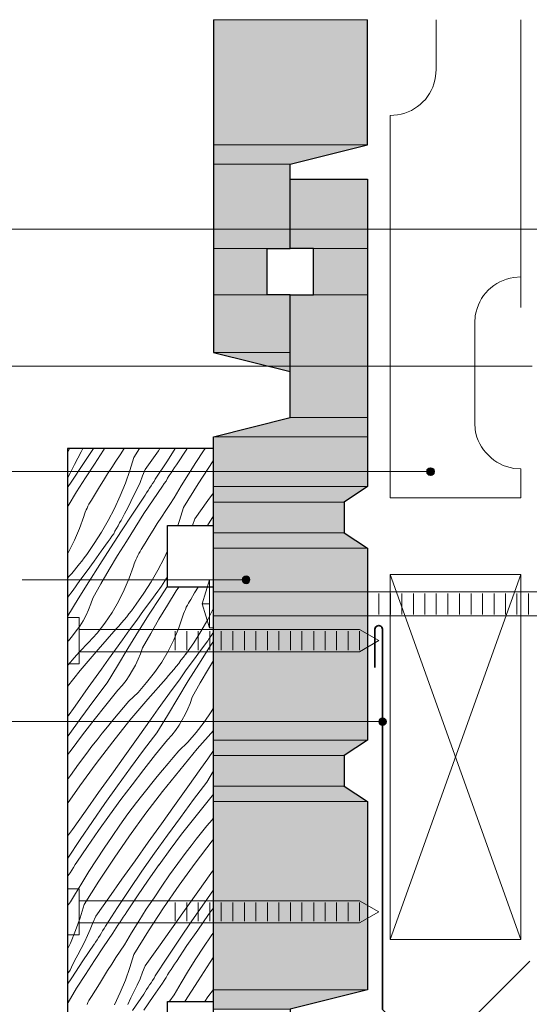
# Model space of a CAD drawing. Units: inches. Extents: x 0 to 210, y 0 to 297.
# Drawn here: x 66 to 99, y 122 to 186 of the extents above; entities that cross this region are included whole.
import ezdxf

# ---------------------------------------------------------------- set-up
doc = ezdxf.new("R2010")
doc.units = ezdxf.units.IN
doc.header["$MEASUREMENT"] = 0
doc.layers.add('Layer 1', color=7, linetype='Continuous')

# ---------------------------------------------------------------- blocks, each defined once
blk = doc.blocks.new('block 5')
at = {"layer": 'Layer 1', "true_color": 0xffffff}
for points in [[(92.795, 156.429), (92.731, 156.365), (93.197, 156.365)], [(92.879, 156.492), (92.795, 156.429), (93.154, 156.429)], [(92.795, 156.429), (93.154, 156.429), (93.197, 156.365)], [(92.964, 156.513), (92.879, 156.492), (93.07, 156.492)], [(92.879, 156.492), (93.07, 156.492), (93.154, 156.429)], [(92.731, 156.365), (92.731, 156.259), (93.218, 156.259)], [(92.731, 156.365), (93.197, 156.365), (93.218, 156.259)], [(92.731, 156.259), (92.731, 156.154), (93.197, 156.154)], [(92.731, 156.259), (93.218, 156.259), (93.197, 156.154)], [(92.731, 156.154), (92.795, 156.09), (93.154, 156.09)], [(92.731, 156.154), (93.197, 156.154), (93.154, 156.09)], [(92.795, 156.09), (92.879, 156.027), (93.07, 156.027)], [(92.795, 156.09), (93.154, 156.09), (93.07, 156.027)], [(92.879, 156.027), (93.07, 156.027), (92.964, 156.005)], [(80.793, 149.38), (80.73, 149.317), (81.195, 149.317)], [(80.878, 149.444), (80.793, 149.38), (81.153, 149.38)], [(80.793, 149.38), (81.153, 149.38), (81.195, 149.317)], [(80.962, 149.465), (80.878, 149.444), (81.068, 149.444)], [(80.878, 149.444), (81.068, 149.444), (81.153, 149.38)], [(80.73, 149.317), (80.708, 149.211), (81.216, 149.211)], [(80.708, 149.211), (80.73, 149.126), (81.195, 149.126)], [(80.708, 149.211), (81.216, 149.211), (81.195, 149.126)], [(80.73, 149.317), (81.195, 149.317), (81.216, 149.211)], [(80.73, 149.126), (80.793, 149.042), (81.153, 149.042)], [(80.73, 149.126), (81.195, 149.126), (81.153, 149.042)], [(80.793, 149.042), (80.878, 148.978), (81.068, 148.978)], [(80.793, 149.042), (81.153, 149.042), (81.068, 148.978)], [(80.878, 148.978), (81.068, 148.978), (80.962, 148.957)], [(89.62, 140.067), (89.598, 139.982), (90.106, 139.982)], [(89.598, 139.982), (89.62, 139.876), (90.085, 139.876)], [(89.598, 139.982), (90.106, 139.982), (90.085, 139.876)], [(89.662, 140.152), (89.62, 140.067), (90.085, 140.067)], [(89.62, 140.067), (90.085, 140.067), (90.106, 139.982)], [(89.62, 139.876), (89.662, 139.813), (90.022, 139.813)], [(89.62, 139.876), (90.085, 139.876), (90.022, 139.813)], [(89.747, 140.215), (89.662, 140.152), (90.022, 140.152)], [(89.662, 140.152), (90.022, 140.152), (90.085, 140.067)], [(89.662, 139.813), (89.747, 139.749), (89.937, 139.749)], [(89.662, 139.813), (90.022, 139.813), (89.937, 139.749)], [(89.852, 140.236), (89.747, 140.215), (89.937, 140.215)], [(89.747, 140.215), (89.937, 140.215), (90.022, 140.152)], [(89.747, 139.749), (89.937, 139.749), (89.852, 139.728)]]:
    blk.add_hatch(color=7, dxfattribs=at).paths.add_polyline_path(points)
at = {"layer": 'Layer 1', "lineweight": 0}
for points in [[(92.795, 156.429), (92.731, 156.365), (93.197, 156.365)], [(92.879, 156.492), (92.795, 156.429), (93.154, 156.429)], [(92.795, 156.429), (93.154, 156.429), (93.197, 156.365)], [(92.964, 156.513), (92.879, 156.492), (93.07, 156.492)], [(92.879, 156.492), (93.07, 156.492), (93.154, 156.429)], [(92.731, 156.365), (92.731, 156.259), (93.218, 156.259)], [(92.731, 156.365), (93.197, 156.365), (93.218, 156.259)], [(92.731, 156.259), (92.731, 156.154), (93.197, 156.154)], [(92.731, 156.259), (93.218, 156.259), (93.197, 156.154)], [(92.731, 156.154), (92.795, 156.09), (93.154, 156.09)], [(92.731, 156.154), (93.197, 156.154), (93.154, 156.09)], [(92.795, 156.09), (92.879, 156.027), (93.07, 156.027)], [(92.795, 156.09), (93.154, 156.09), (93.07, 156.027)], [(92.879, 156.027), (93.07, 156.027), (92.964, 156.005)], [(80.793, 149.38), (80.73, 149.317), (81.195, 149.317)], [(80.878, 149.444), (80.793, 149.38), (81.153, 149.38)], [(80.793, 149.38), (81.153, 149.38), (81.195, 149.317)], [(80.962, 149.465), (80.878, 149.444), (81.068, 149.444)], [(80.878, 149.444), (81.068, 149.444), (81.153, 149.38)], [(80.73, 149.317), (80.708, 149.211), (81.216, 149.211)], [(80.708, 149.211), (80.73, 149.126), (81.195, 149.126)], [(80.708, 149.211), (81.216, 149.211), (81.195, 149.126)], [(80.73, 149.317), (81.195, 149.317), (81.216, 149.211)], [(80.73, 149.126), (80.793, 149.042), (81.153, 149.042)], [(80.73, 149.126), (81.195, 149.126), (81.153, 149.042)], [(80.793, 149.042), (80.878, 148.978), (81.068, 148.978)], [(80.793, 149.042), (81.153, 149.042), (81.068, 148.978)], [(80.878, 148.978), (81.068, 148.978), (80.962, 148.957)], [(89.62, 140.067), (89.598, 139.982), (90.106, 139.982)], [(89.598, 139.982), (89.62, 139.876), (90.085, 139.876)], [(89.598, 139.982), (90.106, 139.982), (90.085, 139.876)], [(89.662, 140.152), (89.62, 140.067), (90.085, 140.067)], [(89.62, 140.067), (90.085, 140.067), (90.106, 139.982)], [(89.62, 139.876), (89.662, 139.813), (90.022, 139.813)], [(89.62, 139.876), (90.085, 139.876), (90.022, 139.813)], [(89.747, 140.215), (89.662, 140.152), (90.022, 140.152)], [(89.662, 140.152), (90.022, 140.152), (90.085, 140.067)], [(89.662, 139.813), (89.747, 139.749), (89.937, 139.749)], [(89.662, 139.813), (90.022, 139.813), (89.937, 139.749)], [(89.852, 140.236), (89.747, 140.215), (89.937, 140.215)], [(89.747, 140.215), (89.937, 140.215), (90.022, 140.152)], [(89.747, 139.749), (89.937, 139.749), (89.852, 139.728)]]:
    blk.add_lwpolyline(points, dxfattribs=at)
at = {"layer": 'Layer 1', "color": 7, "lineweight": 5, "true_color": 0xffffff}
for points in [[(41.317, 156.259), (92.731, 156.259)], [(81.216, 149.211), (81.174, 149.338), (81.09, 149.423), (80.962, 149.465), (80.835, 149.423), (80.751, 149.338), (80.708, 149.211), (80.751, 149.084), (80.835, 148.999), (80.962, 148.957), (81.09, 148.999), (81.174, 149.084), (81.216, 149.211)], [(66.381, 149.211), (80.708, 149.211)], [(61.997, 139.982), (89.598, 139.982)], [(90.106, 139.982), (90.064, 140.109), (89.979, 140.194), (89.852, 140.236), (89.725, 140.194), (89.641, 140.109), (89.598, 139.982), (89.641, 139.855), (89.725, 139.771), (89.852, 139.728), (89.979, 139.771), (90.064, 139.855), (90.106, 139.982)]]:
    blk.add_lwpolyline(points, dxfattribs=at)
at = {"layer": 'Layer 1', "color": 7, "lineweight": 13, "true_color": 0xffffff}
for points in [[(98.848, 154.545), (90.339, 154.545)], [(98.848, 149.55), (90.339, 149.55)], [(90.339, 149.55), (90.339, 125.801)], [(90.339, 149.55), (98.848, 125.801)], [(98.848, 149.55), (90.339, 125.801)], [(98.848, 125.801), (98.848, 149.55)], [(98.848, 125.801), (90.339, 125.801)], [(110.194, 101.607), (93.43, 118.371), (99.441, 124.382)]]:
    blk.add_lwpolyline(points, dxfattribs=at)
at = {"layer": 'Layer 1', "color": 7, "lineweight": 35, "true_color": 0xffffff}
blk.add_lwpolyline([(89.852, 145.994), (89.81, 146.121), (89.725, 146.205), (89.598, 146.248), (89.471, 146.205), (89.387, 146.121), (89.344, 145.994)], dxfattribs=at)
at = {"layer": 'Layer 1', "color": 7, "lineweight": 13, "true_color": 0xffffff}
for points in [[(90.339, 179.437), (90.339, 179.437), (90.826, 179.479), (90.826, 179.479), (92.107, 179.685), (93.117, 180.695), (93.303, 181.977), (93.303, 181.977), (93.345, 182.443), (93.345, 182.443)], [(98.848, 168.938), (98.848, 168.938), (98.383, 168.896), (98.383, 168.896), (97.101, 168.71), (96.09, 167.7), (95.885, 166.419), (95.885, 166.419), (95.843, 165.933), (95.843, 165.933)], [(95.843, 159.434), (95.843, 159.434), (95.885, 158.969), (95.885, 158.969), (96.06, 157.714), (97.138, 156.661), (98.383, 156.471), (98.383, 156.471), (98.848, 156.429), (98.848, 156.429)]]:
    blk.add_open_spline(points, degree=3, knots=[0, 0, 0, 0, 1, 1, 1, 2, 2, 2, 3, 3, 3, 3], dxfattribs=at)
at = {"layer": 'Layer 1', "color": 7, "lineweight": 5, "true_color": 0xffffff}
blk.add_open_spline([(93.218, 156.259), (93.218, 156.259), (93.197, 156.386), (93.197, 156.386), (92.58, 156.904), (92.58, 155.615), (93.197, 156.132), (93.197, 156.132), (93.218, 156.259), (93.218, 156.259)], degree=3, knots=[0, 0, 0, 0, 1, 1, 1, 2, 2, 2, 3, 3, 3, 3], dxfattribs=at)
blk = doc.blocks.new('block 2')
at = {"layer": 'Layer 1', "true_color": 0xb9b9b9}
for points in [[(78.846, 185.681), (78.846, 177.532), (88.858, 177.532)], [(78.846, 185.681), (88.858, 185.681), (88.858, 177.532)], [(78.846, 177.532), (78.846, 176.283), (83.841, 176.283)], [(78.846, 177.532), (88.858, 177.532), (83.841, 176.283)], [(78.846, 176.283), (78.846, 170.78), (83.841, 170.78)], [(78.846, 176.283), (83.841, 176.283), (83.841, 170.78)], [(83.841, 175.288), (83.841, 170.78), (88.858, 170.78)], [(83.841, 175.288), (88.858, 175.288), (88.858, 170.78)], [(78.846, 170.78), (78.846, 167.774), (82.338, 167.774)], [(78.846, 170.78), (82.338, 170.78), (82.338, 167.774)], [(85.344, 170.78), (85.344, 167.774), (88.858, 167.774)], [(85.344, 170.78), (88.858, 170.78), (88.858, 167.774)], [(78.846, 167.774), (78.846, 164.006), (83.841, 164.006)], [(78.846, 167.774), (83.841, 167.774), (83.841, 164.006)], [(83.841, 167.774), (83.841, 159.773), (88.858, 159.773)], [(83.841, 167.774), (88.858, 167.774), (88.858, 159.773)], [(78.846, 164.006), (83.841, 164.006), (83.841, 162.779)], [(83.841, 159.773), (78.846, 158.524), (88.858, 158.524)], [(83.841, 159.773), (88.858, 159.773), (88.858, 158.524)], [(78.846, 158.524), (78.846, 155.286), (88.858, 155.286)], [(78.846, 158.524), (88.858, 158.524), (88.858, 155.286)], [(78.846, 155.286), (78.846, 154.27), (87.355, 154.27)], [(78.846, 155.286), (88.858, 155.286), (87.355, 154.27)], [(78.846, 154.27), (78.846, 152.28), (87.355, 152.28)], [(78.846, 154.27), (87.355, 154.27), (87.355, 152.28)], [(78.846, 152.28), (78.846, 151.285), (88.858, 151.285)], [(78.846, 152.28), (87.355, 152.28), (88.858, 151.285)], [(78.846, 151.285), (78.846, 138.776), (88.858, 138.776)], [(78.846, 151.285), (88.858, 151.285), (88.858, 138.776)], [(78.846, 138.776), (78.846, 137.781), (87.355, 137.781)], [(78.846, 138.776), (88.858, 138.776), (87.355, 137.781)], [(78.846, 137.781), (78.846, 135.77), (87.355, 135.77)], [(78.846, 137.781), (87.355, 137.781), (87.355, 135.77)], [(78.846, 135.77), (78.846, 134.775), (88.858, 134.775)], [(78.846, 135.77), (87.355, 135.77), (88.858, 134.775)], [(78.846, 134.775), (78.846, 122.52), (88.858, 122.52)], [(78.846, 134.775), (88.858, 134.775), (88.858, 122.52)], [(78.846, 122.52), (78.846, 121.271), (83.841, 121.271)], [(78.846, 122.52), (88.858, 122.52), (83.841, 121.271)]]:
    blk.add_hatch(color=9, dxfattribs=at).paths.add_polyline_path(points)
at = {"layer": 'Layer 1', "lineweight": 0}
for points in [[(78.846, 185.681), (78.846, 177.532), (88.858, 177.532)], [(78.846, 185.681), (88.858, 185.681), (88.858, 177.532)], [(78.846, 177.532), (78.846, 176.283), (83.841, 176.283)], [(78.846, 177.532), (88.858, 177.532), (83.841, 176.283)], [(78.846, 176.283), (78.846, 170.78), (83.841, 170.78)], [(78.846, 176.283), (83.841, 176.283), (83.841, 170.78)], [(83.841, 175.288), (83.841, 170.78), (88.858, 170.78)], [(83.841, 175.288), (88.858, 175.288), (88.858, 170.78)], [(78.846, 170.78), (78.846, 167.774), (82.338, 167.774)], [(78.846, 170.78), (82.338, 170.78), (82.338, 167.774)], [(85.344, 170.78), (85.344, 167.774), (88.858, 167.774)], [(85.344, 170.78), (88.858, 170.78), (88.858, 167.774)], [(78.846, 167.774), (78.846, 164.006), (83.841, 164.006)], [(78.846, 167.774), (83.841, 167.774), (83.841, 164.006)], [(83.841, 167.774), (83.841, 159.773), (88.858, 159.773)], [(83.841, 167.774), (88.858, 167.774), (88.858, 159.773)], [(78.846, 164.006), (83.841, 164.006), (83.841, 162.779)], [(83.841, 159.773), (78.846, 158.524), (88.858, 158.524)], [(83.841, 159.773), (88.858, 159.773), (88.858, 158.524)], [(78.846, 158.524), (78.846, 155.286), (88.858, 155.286)], [(78.846, 158.524), (88.858, 158.524), (88.858, 155.286)], [(78.846, 155.286), (78.846, 154.27), (87.355, 154.27)], [(78.846, 155.286), (88.858, 155.286), (87.355, 154.27)], [(78.846, 154.27), (78.846, 152.28), (87.355, 152.28)], [(78.846, 154.27), (87.355, 154.27), (87.355, 152.28)], [(78.846, 152.28), (78.846, 151.285), (88.858, 151.285)], [(78.846, 152.28), (87.355, 152.28), (88.858, 151.285)], [(78.846, 151.285), (78.846, 138.776), (88.858, 138.776)], [(78.846, 151.285), (88.858, 151.285), (88.858, 138.776)], [(78.846, 138.776), (78.846, 137.781), (87.355, 137.781)], [(78.846, 138.776), (88.858, 138.776), (87.355, 137.781)], [(78.846, 137.781), (78.846, 135.77), (87.355, 135.77)], [(78.846, 137.781), (87.355, 137.781), (87.355, 135.77)], [(78.846, 135.77), (78.846, 134.775), (88.858, 134.775)], [(78.846, 135.77), (87.355, 135.77), (88.858, 134.775)], [(78.846, 134.775), (78.846, 122.52), (88.858, 122.52)], [(78.846, 134.775), (88.858, 134.775), (88.858, 122.52)], [(78.846, 122.52), (78.846, 121.271), (83.841, 121.271)], [(78.846, 122.52), (88.858, 122.52), (83.841, 121.271)]]:
    blk.add_lwpolyline(points, dxfattribs=at)
at = {"layer": 'Layer 1', "color": 7, "lineweight": 25, "true_color": 0xffffff}
for points in [[(78.846, 185.681), (78.846, 164.006), (83.841, 162.779), (83.841, 167.774), (82.338, 167.774), (82.338, 170.78), (83.841, 170.78), (83.841, 176.283), (88.858, 177.532), (88.858, 185.681)], [(78.846, 158.524), (83.841, 159.773), (83.841, 167.774), (85.344, 167.774), (85.344, 170.78), (83.841, 170.78), (83.841, 175.288), (88.858, 175.288), (88.858, 155.286), (87.355, 154.27), (87.355, 152.28), (88.858, 151.285), (88.858, 138.776), (87.355, 137.781), (87.355, 135.77), (88.858, 134.775), (88.858, 122.52), (83.841, 121.271), (83.841, 118.752), (78.846, 116.678), (78.846, 158.524)], [(69.342, 112.741), (78.846, 116.678), (78.846, 117.757), (75.84, 117.757), (75.84, 121.758), (78.846, 121.758), (78.846, 148.745), (75.84, 148.745), (75.84, 152.746), (78.846, 152.746), (78.846, 157.762), (69.342, 157.762), (69.342, 112.741)]]:
    blk.add_lwpolyline(points, dxfattribs=at)
at = {"layer": 'Layer 1', "color": 7, "lineweight": 13, "true_color": 0xffffff}
for points in [[(93.345, 182.443), (93.345, 185.681)], [(98.848, 166.949), (98.848, 185.681)], [(90.339, 154.545), (90.339, 179.437)], [(95.843, 159.434), (95.843, 165.933)], [(98.848, 156.429), (98.848, 154.545)], [(78.592, 149.211), (78.592, 146.078), (78.105, 147.645), (78.592, 149.211), (78.846, 149.211)], [(78.846, 149.211), (78.846, 146.078)], [(78.846, 148.428), (115.104, 148.428)], [(78.105, 147.645), (78.592, 147.645)], [(78.846, 146.861), (115.104, 146.861)], [(69.342, 146.756), (69.342, 143.75)], [(70.104, 143.75), (70.104, 146.756), (69.342, 146.756)], [(70.104, 145.972), (88.35, 145.972)], [(78.846, 146.078), (78.592, 146.078)], [(88.35, 144.533), (89.598, 145.253), (88.35, 145.972)], [(70.104, 144.533), (88.35, 144.533)], [(70.104, 143.75), (69.342, 143.75)], [(69.342, 129.103), (69.342, 126.097)], [(70.104, 126.097), (70.104, 129.103), (69.342, 129.103)], [(70.104, 128.319), (88.35, 128.319)], [(88.35, 126.88), (89.598, 127.6), (88.35, 128.319)], [(70.104, 126.88), (88.35, 126.88)], [(70.104, 126.097), (69.342, 126.097)]]:
    blk.add_lwpolyline(points, dxfattribs=at)
at = {"layer": 'Layer 1', "color": 7, "lineweight": 5, "true_color": 0xffffff}
for points in [[(40.196, 172.05), (102.849, 172.05)], [(41.275, 163.117), (99.589, 163.117)], [(89.598, 148.322), (89.598, 146.946)], [(90.361, 148.322), (90.361, 146.946)], [(91.101, 148.322), (91.101, 146.946)], [(91.863, 148.322), (91.863, 146.946)], [(92.604, 148.322), (92.604, 146.946)], [(93.345, 148.322), (93.345, 146.946)], [(94.107, 148.322), (94.107, 146.946)], [(94.848, 148.322), (94.848, 146.946)], [(95.61, 148.322), (95.61, 146.946)], [(96.351, 148.322), (96.351, 146.946)], [(97.113, 148.322), (97.113, 146.946)], [(97.854, 148.322), (97.854, 146.946)], [(98.594, 148.322), (98.594, 146.946)], [(99.356, 148.322), (99.356, 146.946)], [(76.348, 145.867), (76.348, 144.639)], [(77.11, 145.867), (77.11, 144.639)], [(77.851, 145.867), (77.851, 144.639)], [(78.613, 145.867), (78.613, 144.639)], [(79.354, 145.867), (79.354, 144.639)], [(80.095, 145.867), (80.095, 144.639)], [(80.857, 145.867), (80.857, 144.639)], [(81.598, 145.867), (81.598, 144.639)], [(82.36, 145.867), (82.36, 144.639)], [(83.1, 145.867), (83.1, 144.639)], [(83.862, 145.867), (83.862, 144.639)], [(84.603, 145.867), (84.603, 144.639)], [(85.365, 145.867), (85.365, 144.639)], [(86.106, 145.867), (86.106, 144.639)], [(86.847, 145.867), (86.847, 144.639)], [(87.609, 145.867), (87.609, 144.639)], [(88.35, 145.867), (88.35, 144.639)], [(76.348, 128.214), (76.348, 126.986)], [(77.11, 128.214), (77.11, 126.986)], [(77.851, 128.214), (77.851, 126.986)], [(78.613, 128.214), (78.613, 126.986)], [(79.354, 128.214), (79.354, 126.986)], [(80.095, 128.214), (80.095, 126.986)], [(80.857, 128.214), (80.857, 126.986)], [(81.598, 128.214), (81.598, 126.986)], [(82.36, 128.214), (82.36, 126.986)], [(83.1, 128.214), (83.1, 126.986)], [(83.862, 128.214), (83.862, 126.986)], [(84.603, 128.214), (84.603, 126.986)], [(85.365, 128.214), (85.365, 126.986)], [(86.106, 128.214), (86.106, 126.986)], [(86.847, 128.214), (86.847, 126.986)], [(87.609, 128.214), (87.609, 126.986)], [(88.35, 128.214), (88.35, 126.986)]]:
    blk.add_lwpolyline(points, dxfattribs=at)
at = {"layer": 'Layer 1', "color": 9, "lineweight": 13, "true_color": 0xb9b9b9}
for points in [[(69.469, 157.762), (69.342, 157.486)], [(70.337, 157.762), (70.231, 157.55)], [(70.337, 156.725), (71.035, 157.762)], [(71.692, 157.656), (71.755, 157.762)], [(72.771, 157.359), (73.025, 157.762)], [(73.66, 157.169), (74.02, 157.762)], [(75.269, 157.614), (75.353, 157.762)], [(75.84, 156.958), (76.348, 157.762)], [(76.433, 156.704), (77.11, 157.719)], [(77.11, 157.719), (77.131, 157.762)], [(78.19, 157.614), (78.296, 157.762)], [(70.02, 157.127), (69.808, 156.724)], [(70.231, 157.55), (70.02, 157.127)], [(71.099, 156.746), (71.692, 157.656)], [(72.496, 156.936), (72.771, 157.359)], [(73.66, 157.169), (73.406, 156.322)], [(74.401, 156.407), (75.269, 157.614)], [(77.703, 156.852), (78.19, 157.614)], [(69.808, 156.724), (69.596, 156.322)], [(69.617, 155.645), (70.337, 156.725)], [(70.506, 155.857), (71.099, 156.746)], [(71.946, 156.111), (72.221, 156.534)], [(72.221, 156.534), (72.496, 156.936)], [(75.057, 155.772), (75.84, 156.958)], [(76.2, 156.344), (76.306, 156.535)], [(76.306, 156.534), (76.433, 156.704)], [(77.216, 156.09), (77.703, 156.852)], [(77.851, 155.455), (78.825, 156.958)], [(78.825, 156.958), (78.846, 156.979)], [(69.342, 155.857), (69.406, 155.963)], [(69.406, 155.963), (69.511, 156.153)], [(69.511, 156.153), (69.596, 156.323)], [(69.935, 154.947), (70.506, 155.857)], [(71.692, 155.687), (71.946, 156.111)], [(73.406, 156.322), (73.11, 155.497)], [(74.232, 155.984), (74.062, 155.56)], [(74.401, 156.407), (74.232, 155.984)], [(74.973, 155.624), (75.057, 155.772)], [(75.755, 155.646), (75.861, 155.836)], [(75.861, 155.836), (75.967, 156.005)], [(75.967, 156.005), (76.094, 156.175)], [(76.094, 156.175), (76.2, 156.344)], [(76.75, 155.328), (77.216, 156.09)], [(69.342, 155.222), (69.617, 155.645)], [(71.163, 154.841), (71.417, 155.264)], [(71.417, 155.264), (71.692, 155.687)], [(73.11, 155.497), (72.771, 154.671)], [(73.872, 155.137), (73.66, 154.735)], [(74.062, 155.56), (73.872, 155.137)], [(74.592, 155.031), (74.676, 155.179)], [(74.676, 155.179), (74.782, 155.327)], [(74.782, 155.327), (74.867, 155.475)], [(74.867, 155.475), (74.973, 155.624)], [(74.909, 154.417), (75.523, 155.306)], [(75.523, 155.307), (75.628, 155.476)], [(75.628, 155.476), (75.755, 155.646)], [(76.285, 154.545), (76.75, 155.328)], [(76.899, 153.931), (77.851, 155.455)], [(69.385, 154.036), (69.935, 154.947)], [(70.909, 154.396), (71.163, 154.841)], [(72.771, 154.671), (72.411, 153.867)], [(73.66, 154.735), (73.47, 154.311)], [(73.575, 153.486), (74.316, 154.587)], [(74.316, 154.587), (74.401, 154.735)], [(74.401, 154.735), (74.486, 154.883)], [(74.486, 154.883), (74.592, 155.031)], [(76.01, 154.121), (76.285, 154.544)], [(78.486, 154.375), (78.846, 154.883)], [(69.342, 153.994), (69.385, 154.036)], [(70.549, 153.761), (70.612, 153.888)], [(70.612, 153.888), (70.676, 154.015)], [(70.676, 154.015), (70.739, 154.142)], [(70.739, 154.142), (70.824, 154.269)], [(70.824, 154.269), (70.909, 154.396)], [(72.411, 153.867), (71.988, 153.084)], [(73.258, 153.909), (73.046, 153.507)], [(73.47, 154.311), (73.258, 153.909)], [(74.316, 153.528), (74.909, 154.417)], [(75.735, 153.719), (76.01, 154.121)], [(76.899, 153.93), (76.624, 153.084)], [(77.639, 153.19), (78.486, 154.375)], [(70.125, 152.555), (70.401, 153.338)], [(70.401, 153.338), (70.443, 153.486)], [(70.443, 153.486), (70.485, 153.613)], [(70.485, 153.613), (70.549, 153.761)], [(73.046, 153.507), (72.835, 153.084)], [(72.856, 152.407), (73.575, 153.486)], [(73.745, 152.618), (74.316, 153.528)], [(75.184, 152.872), (75.459, 153.295)], [(75.459, 153.295), (75.735, 153.719)], [(78.444, 152.745), (78.846, 153.38)], [(71.988, 153.084), (71.565, 152.322)], [(72.538, 152.555), (72.644, 152.724)], [(72.644, 152.724), (72.729, 152.915)], [(72.729, 152.915), (72.835, 153.084)], [(73.173, 151.708), (73.745, 152.618)], [(74.909, 152.449), (75.184, 152.872)], [(76.624, 153.084), (76.518, 152.745)], [(77.64, 153.19), (77.47, 152.745)], [(69.808, 151.793), (70.125, 152.555)], [(71.565, 152.322), (71.078, 151.581)], [(72.115, 151.878), (72.221, 152.047)], [(72.136, 151.306), (72.856, 152.407)], [(72.221, 152.047), (72.348, 152.216)], [(72.348, 152.216), (72.432, 152.386)], [(72.432, 152.386), (72.538, 152.555)], [(74.401, 151.602), (74.655, 152.025)], [(74.655, 152.025), (74.909, 152.449)], [(69.427, 151.052), (69.808, 151.793)], [(71.078, 151.581), (70.591, 150.861)], [(71.438, 150.205), (72.136, 151.306)], [(71.543, 151.073), (71.988, 151.708)], [(71.988, 151.708), (72.115, 151.878)], [(72.602, 150.798), (73.173, 151.708)], [(74.126, 151.179), (74.401, 151.602)], [(69.342, 150.904), (69.427, 151.052)], [(70.273, 150.438), (70.422, 150.65)], [(70.422, 150.65), (70.591, 150.862)], [(71.078, 150.438), (71.543, 151.073)], [(72.052, 149.888), (72.602, 150.798)], [(73.787, 150.523), (73.851, 150.65)], [(73.851, 150.65), (73.914, 150.798)], [(73.914, 150.798), (73.978, 150.925)], [(73.978, 150.925), (74.062, 151.052)], [(74.062, 151.052), (74.126, 151.179)], [(75.84, 151.094), (75.629, 150.628)], [(69.787, 149.846), (69.956, 150.036)], [(69.956, 150.036), (70.125, 150.248)], [(70.125, 150.248), (70.273, 150.438)], [(70.612, 149.803), (71.078, 150.438)], [(70.739, 149.084), (71.438, 150.205)], [(73.364, 149.316), (73.639, 150.099)], [(73.639, 150.099), (73.681, 150.248)], [(73.681, 150.247), (73.724, 150.374)], [(73.724, 150.374), (73.787, 150.523)], [(75.629, 150.628), (75.227, 149.845)], [(69.342, 149.317), (69.448, 149.444)], [(69.448, 149.444), (69.617, 149.634)], [(69.617, 149.634), (69.787, 149.846)], [(70.146, 149.168), (70.612, 149.803)], [(71.522, 148.956), (72.052, 149.888)], [(75.227, 149.845), (74.782, 149.083)], [(75.777, 149.316), (75.84, 149.443)], [(69.702, 148.533), (70.146, 149.168)], [(70.041, 147.983), (70.739, 149.084)], [(70.993, 148.025), (71.522, 148.956)], [(73.025, 148.554), (73.364, 149.316)], [(74.782, 149.083), (74.316, 148.342)], [(75.353, 148.639), (75.459, 148.808)], [(75.375, 148.068), (75.84, 148.808)], [(75.459, 148.808), (75.565, 148.978)], [(75.565, 148.978), (75.671, 149.147)], [(75.671, 149.147), (75.777, 149.316)], [(76.412, 148.491), (76.581, 148.745)], [(77.618, 148.364), (77.851, 148.745)], [(69.342, 148.068), (69.702, 148.533)], [(72.665, 147.813), (73.025, 148.554)], [(74.316, 148.342), (73.808, 147.623)], [(74.761, 147.835), (75.226, 148.47)], [(75.226, 148.47), (75.353, 148.639)], [(75.84, 147.559), (76.412, 148.491)], [(77.364, 147.94), (77.618, 148.364)], [(69.363, 146.861), (70.041, 147.983)], [(70.718, 147.263), (70.866, 147.644)], [(70.866, 147.644), (70.993, 148.025)], [(72.242, 147.094), (72.665, 147.813)], [(73.66, 147.412), (73.808, 147.623)], [(74.295, 147.221), (74.761, 147.835)], [(74.655, 146.967), (75.375, 148.068)], [(75.29, 146.649), (75.84, 147.559)], [(77.068, 147.432), (77.153, 147.559)], [(77.153, 147.559), (77.216, 147.686)], [(77.216, 147.686), (77.28, 147.813)], [(77.28, 147.813), (77.364, 147.94)], [(69.342, 146.819), (69.363, 146.861)], [(70.358, 146.543), (70.549, 146.903)], [(70.549, 146.903), (70.718, 147.263)], [(71.776, 146.395), (72.242, 147.094)], [(73.025, 146.607), (73.194, 146.798)], [(73.194, 146.798), (73.343, 147.009)], [(73.343, 147.009), (73.512, 147.2)], [(73.512, 147.2), (73.66, 147.412)], [(73.851, 146.586), (74.295, 147.221)], [(73.956, 145.866), (74.655, 146.967)], [(76.581, 146.078), (76.856, 146.861)], [(76.856, 146.861), (76.899, 147.009)], [(76.899, 147.009), (76.962, 147.157)], [(76.962, 147.157), (77.026, 147.284)], [(77.026, 147.284), (77.068, 147.432)], [(78.846, 147.369), (78.465, 146.628)], [(69.914, 145.887), (70.147, 146.205)], [(70.147, 146.205), (70.358, 146.543)], [(71.268, 145.739), (71.776, 146.395)], [(72.517, 146.015), (72.686, 146.205)], [(72.686, 146.205), (72.856, 146.417)], [(72.856, 146.417), (73.025, 146.607)], [(73.385, 145.951), (73.851, 146.586)], [(74.761, 145.718), (75.29, 146.649)], [(78.465, 146.628), (78.021, 145.845)], [(69.406, 145.252), (69.66, 145.57)], [(69.66, 145.57), (69.914, 145.887)], [(70.718, 145.125), (71.268, 145.739)], [(71.332, 144.681), (72.517, 146.015)], [(72.919, 145.316), (73.385, 145.951)], [(73.279, 144.744), (73.956, 145.866)], [(74.232, 144.787), (74.761, 145.718)], [(76.264, 145.316), (76.581, 146.078)], [(78.021, 145.845), (77.555, 145.104)], [(78.571, 145.401), (78.698, 145.57)], [(78.698, 145.57), (78.804, 145.739)], [(78.804, 145.739), (78.846, 145.824)], [(69.342, 145.21), (69.406, 145.252)], [(70.125, 144.533), (70.718, 145.125)], [(72.475, 144.681), (72.919, 145.316)], [(75.883, 144.575), (76.264, 145.316)], [(77.555, 145.104), (77.047, 144.384)], [(77.999, 144.617), (78.465, 145.252)], [(78.465, 145.252), (78.571, 145.401)], [(78.592, 144.829), (78.846, 145.21)], [(69.766, 144.13), (70.125, 144.533)], [(70.168, 143.305), (71.332, 144.681)], [(72.009, 144.046), (72.475, 144.681)], [(72.602, 143.623), (73.279, 144.744)], [(73.935, 144.046), (74.084, 144.406)], [(74.084, 144.406), (74.232, 144.787)], [(75.481, 143.855), (75.883, 144.575)], [(76.899, 144.173), (77.047, 144.385)], [(77.534, 143.982), (77.999, 144.617)], [(77.893, 143.728), (78.592, 144.829)], [(69.342, 143.644), (69.406, 143.707)], [(69.406, 143.707), (69.766, 144.13)], [(71.565, 143.39), (72.009, 144.046)], [(71.924, 142.501), (72.602, 143.623)], [(73.576, 143.326), (73.766, 143.665)], [(73.766, 143.665), (73.935, 144.046)], [(74.994, 143.178), (75.481, 143.855)], [(76.412, 143.58), (76.581, 143.771)], [(76.581, 143.771), (76.729, 143.983)], [(76.729, 143.983), (76.899, 144.173)], [(77.068, 143.347), (77.534, 143.982)], [(77.195, 142.628), (77.893, 143.728)], [(78.529, 143.411), (78.846, 143.961)], [(69.342, 142.268), (70.168, 143.305)], [(70.697, 142.205), (71.565, 143.39)], [(73.152, 142.649), (73.364, 142.966)], [(73.364, 142.966), (73.575, 143.326)], [(74.486, 142.522), (74.994, 143.178)], [(75.756, 142.797), (75.925, 142.988)], [(75.925, 142.988), (76.094, 143.178)], [(76.094, 143.178), (76.264, 143.369)], [(76.264, 143.369), (76.412, 143.58)], [(76.623, 142.712), (77.068, 143.347)], [(77.978, 142.501), (78.529, 143.411)], [(71.057, 141.358), (71.924, 142.501)], [(72.623, 142.035), (72.898, 142.331)], [(72.898, 142.331), (73.152, 142.649)], [(73.935, 141.887), (74.486, 142.522)], [(74.57, 141.443), (75.756, 142.797)], [(76.158, 142.077), (76.623, 142.712)], [(76.518, 141.506), (77.195, 142.628)], [(77.449, 141.569), (77.978, 142.501)], [(69.85, 140.998), (70.697, 142.205)], [(71.84, 141.061), (72.623, 142.035)], [(73.343, 141.315), (73.935, 141.887)], [(75.692, 141.442), (76.158, 142.077)], [(70.21, 140.215), (71.057, 141.358)], [(71.078, 140.088), (71.84, 141.061)], [(72.983, 140.892), (73.343, 141.315)], [(73.406, 140.067), (74.57, 141.443)], [(75.248, 140.807), (75.692, 141.442)], [(75.84, 140.384), (76.518, 141.506)], [(77.174, 140.807), (77.322, 141.167)], [(77.322, 141.167), (77.449, 141.569)], [(69.342, 140.3), (69.85, 140.998)], [(72.284, 140.066), (72.644, 140.49)], [(72.644, 140.49), (72.983, 140.892)], [(74.782, 140.173), (75.248, 140.808)], [(76.814, 140.088), (77.005, 140.447)], [(77.005, 140.447), (77.174, 140.807)], [(78.232, 139.939), (78.698, 140.617)], [(78.698, 140.617), (78.846, 140.871)], [(69.384, 139.051), (70.21, 140.215)], [(70.316, 139.114), (71.078, 140.088)], [(71.946, 139.643), (72.284, 140.066)], [(72.284, 138.67), (73.406, 140.067)], [(73.935, 138.966), (74.782, 140.173)], [(75.163, 139.262), (75.84, 140.384)], [(76.37, 139.41), (76.602, 139.749)], [(76.602, 139.749), (76.814, 140.088)], [(77.724, 139.283), (78.232, 139.939)], [(69.575, 138.119), (70.316, 139.114)], [(71.268, 138.796), (71.607, 139.22)], [(71.607, 139.22), (71.946, 139.643)], [(74.295, 138.119), (75.163, 139.262)], [(76.137, 139.093), (76.369, 139.41)], [(77.174, 138.648), (77.724, 139.283)], [(77.788, 138.204), (78.846, 139.411)], [(69.342, 139.008), (69.384, 139.051)], [(70.93, 138.373), (71.268, 138.796)], [(71.205, 137.252), (72.284, 138.67)], [(73.067, 137.76), (73.935, 138.966)], [(75.078, 137.844), (75.861, 138.796)], [(75.861, 138.797), (76.137, 139.093)], [(76.581, 138.077), (77.174, 138.648)], [(69.342, 137.823), (69.575, 138.119)], [(70.062, 137.209), (70.591, 137.929)], [(70.591, 137.929), (70.93, 138.373)], [(73.448, 136.976), (74.295, 138.119)], [(74.316, 136.87), (75.078, 137.844)], [(76.221, 137.653), (76.581, 138.077)], [(76.645, 136.828), (77.788, 138.204)], [(78.486, 137.569), (78.846, 138.098)], [(69.533, 136.468), (70.062, 137.209)], [(70.146, 135.791), (71.205, 137.252)], [(72.221, 136.553), (73.067, 137.76)], [(75.523, 136.828), (75.883, 137.251)], [(75.883, 137.251), (76.221, 137.653)], [(78.02, 136.934), (78.486, 137.569)], [(71.353, 135.368), (72.221, 136.553)], [(72.602, 135.812), (73.448, 136.976)], [(73.554, 135.876), (74.316, 136.87)], [(75.184, 136.405), (75.523, 136.828)], [(75.523, 135.431), (76.645, 136.828)], [(77.174, 135.728), (78.02, 136.934)], [(78.401, 136.045), (78.846, 136.786)], [(69.342, 136.214), (69.533, 136.468)], [(74.507, 135.558), (74.824, 135.981)], [(74.824, 135.981), (75.184, 136.405)], [(77.534, 134.902), (78.401, 136.045)], [(69.342, 134.648), (70.146, 135.791)], [(70.506, 134.161), (71.353, 135.368)], [(71.776, 134.648), (72.602, 135.812)], [(72.813, 134.902), (73.554, 135.875)], [(74.168, 135.135), (74.507, 135.558)], [(74.443, 134.013), (75.523, 135.431)], [(76.306, 134.521), (77.174, 135.728)], [(78.317, 134.606), (78.846, 135.262)], [(70.972, 133.484), (71.776, 134.648)], [(72.073, 133.886), (72.813, 134.902)], [(73.279, 133.971), (73.829, 134.712)], [(73.83, 134.711), (74.168, 135.135)], [(76.687, 133.738), (77.534, 134.902)], [(69.66, 132.955), (70.506, 134.161)], [(73.385, 132.553), (74.443, 134.013)], [(75.459, 133.336), (76.306, 134.521)], [(77.534, 133.632), (78.317, 134.605)], [(70.168, 132.298), (70.972, 133.484)], [(71.353, 132.891), (72.073, 133.886)], [(72.75, 133.251), (73.279, 133.971)], [(74.591, 132.129), (75.459, 133.336)], [(75.84, 132.595), (76.687, 133.738)], [(76.772, 132.658), (77.534, 133.632)], [(78.402, 133.187), (78.761, 133.589)], [(78.761, 133.589), (78.846, 133.716)], [(69.342, 132.531), (69.66, 132.955)], [(70.654, 131.854), (71.353, 132.891)], [(72.242, 132.51), (72.75, 133.251)], [(77.724, 132.319), (78.063, 132.764)], [(78.063, 132.764), (78.402, 133.187)], [(69.363, 131.092), (70.168, 132.298)], [(71.734, 131.748), (72.242, 132.51)], [(72.369, 131.092), (73.385, 132.553)], [(73.745, 130.923), (74.591, 132.129)], [(75.015, 131.409), (75.84, 132.595)], [(76.031, 131.663), (76.772, 132.658)], [(77.386, 131.896), (77.724, 132.319)], [(77.661, 130.775), (78.761, 132.214)], [(78.761, 132.214), (78.846, 132.32)], [(69.956, 130.838), (70.654, 131.854)], [(71.226, 130.986), (71.734, 131.748)], [(75.311, 130.668), (76.031, 131.663)], [(76.518, 130.753), (77.068, 131.473)], [(77.068, 131.473), (77.386, 131.896)], [(69.342, 131.071), (69.363, 131.092)], [(69.85, 130.669), (69.956, 130.838)], [(70.739, 130.224), (71.226, 130.986)], [(71.374, 129.589), (72.369, 131.092)], [(72.877, 129.716), (73.745, 130.923)], [(74.189, 130.245), (75.015, 131.409)], [(76.602, 129.335), (77.661, 130.775)], [(69.384, 129.97), (69.511, 130.14)], [(69.511, 130.14), (69.617, 130.309)], [(69.617, 130.309), (69.723, 130.478)], [(69.723, 130.478), (69.85, 130.669)], [(70.273, 129.462), (70.739, 130.224)], [(73.385, 129.06), (74.189, 130.245)], [(74.591, 129.653), (75.311, 130.669)], [(75.988, 130.013), (76.518, 130.754)], [(78.677, 130.097), (78.846, 130.33)], [(69.342, 129.886), (69.384, 129.97)], [(70.422, 128.065), (71.374, 129.589)], [(72.03, 128.51), (72.877, 129.716)], [(73.893, 128.636), (74.591, 129.652)], [(75.48, 129.272), (75.988, 130.013)], [(77.83, 128.891), (78.677, 130.097)], [(69.808, 128.679), (70.273, 129.462)], [(72.602, 127.875), (73.385, 129.06)], [(74.972, 128.51), (75.48, 129.272)], [(75.586, 127.854), (76.602, 129.335)], [(76.962, 127.684), (77.83, 128.891)], [(78.253, 128.192), (78.846, 129.039)], [(69.342, 127.98), (69.533, 128.255)], [(69.533, 128.255), (69.808, 128.679)], [(71.184, 127.324), (72.03, 128.51)], [(73.194, 127.599), (73.893, 128.636)], [(74.464, 127.769), (74.972, 128.51)], [(70.422, 128.065), (70.168, 127.218)], [(71.819, 126.668), (72.602, 127.875)], [(73.089, 127.43), (73.194, 127.6)], [(73.978, 126.986), (74.464, 127.769)], [(74.613, 126.351), (75.586, 127.854)], [(76.115, 126.499), (76.962, 127.684)], [(77.428, 127.007), (78.253, 128.192)], [(78.528, 127.43), (78.846, 127.853)], [(70.168, 127.218), (69.871, 126.393)], [(71.184, 127.324), (70.993, 126.879)], [(72.75, 126.901), (72.856, 127.071)], [(72.856, 127.071), (72.961, 127.261)], [(72.961, 127.261), (73.088, 127.43)], [(73.512, 126.224), (73.978, 126.986)], [(76.623, 125.821), (77.428, 127.007)], [(77.83, 126.414), (78.528, 127.43)], [(69.871, 126.393), (69.533, 125.567)], [(70.824, 126.456), (70.633, 126.054)], [(70.993, 126.879), (70.824, 126.456)], [(71.544, 126.223), (71.628, 126.371)], [(71.628, 126.371), (71.734, 126.519)], [(71.734, 126.519), (71.819, 126.668)], [(72.284, 126.203), (72.411, 126.372)], [(72.411, 126.372), (72.517, 126.563)], [(72.517, 126.563), (72.623, 126.732)], [(72.623, 126.732), (72.75, 126.901)], [(73.66, 124.827), (74.613, 126.351)], [(75.269, 125.292), (76.115, 126.499)], [(77.11, 125.398), (77.83, 126.414)], [(70.633, 126.054), (70.443, 125.631)], [(71.163, 125.631), (71.268, 125.779)], [(71.268, 125.779), (71.353, 125.927)], [(71.353, 125.927), (71.459, 126.075)], [(71.459, 126.075), (71.544, 126.223)], [(71.692, 125.313), (72.284, 126.202)], [(73.046, 125.441), (73.512, 126.224)], [(75.84, 124.636), (76.623, 125.821)], [(78.19, 125.293), (78.698, 126.033)], [(78.698, 126.033), (78.846, 126.245)], [(69.533, 125.567), (69.342, 125.165)], [(70.231, 125.207), (70.02, 124.805)], [(70.443, 125.631), (70.231, 125.207)], [(70.337, 124.403), (71.078, 125.483)], [(71.078, 125.482), (71.163, 125.631)], [(71.099, 124.424), (71.692, 125.313)], [(72.496, 124.615), (72.771, 125.038)], [(72.771, 125.038), (73.046, 125.44)], [(74.401, 124.086), (75.269, 125.292)], [(76.433, 124.361), (77.11, 125.398)], [(77.703, 124.53), (78.19, 125.292)], [(69.808, 124.403), (69.596, 124.001)], [(69.617, 123.303), (70.337, 124.403)], [(70.02, 124.805), (69.808, 124.403)], [(70.506, 123.514), (71.099, 124.424)], [(72.221, 124.191), (72.496, 124.615)], [(73.66, 124.826), (73.406, 123.98)], [(75.057, 123.43), (75.84, 124.636)], [(76.306, 124.192), (76.433, 124.361)], [(77.216, 123.768), (77.703, 124.53)], [(77.851, 123.112), (78.825, 124.615)], [(78.825, 124.615), (78.846, 124.657)], [(69.406, 123.641), (69.511, 123.811)], [(69.511, 123.811), (69.596, 124.001)], [(71.692, 123.345), (71.946, 123.768)], [(71.946, 123.768), (72.221, 124.191)], [(73.406, 123.98), (73.11, 123.154)], [(74.401, 124.085), (74.232, 123.662)], [(75.967, 123.663), (76.094, 123.853)], [(76.094, 123.853), (76.2, 124.023)], [(76.2, 124.023), (76.306, 124.192)], [(76.75, 122.985), (77.216, 123.768)], [(69.342, 123.514), (69.406, 123.641)], [(69.342, 122.879), (69.617, 123.303)], [(69.935, 122.625), (70.506, 123.514)], [(71.417, 122.921), (71.692, 123.345)], [(73.11, 123.154), (72.771, 122.35)], [(74.062, 123.239), (73.872, 122.815)], [(74.232, 123.662), (74.062, 123.239)], [(74.782, 122.985), (74.867, 123.133)], [(74.867, 123.133), (74.973, 123.281)], [(74.973, 123.281), (75.057, 123.429)], [(75.523, 122.964), (75.628, 123.134)], [(75.628, 123.134), (75.755, 123.324)], [(75.755, 123.324), (75.861, 123.493)], [(75.861, 123.493), (75.967, 123.663)], [(76.983, 121.758), (77.851, 123.112)], [(69.385, 121.694), (69.935, 122.625)], [(70.909, 122.075), (71.163, 122.498)], [(71.163, 122.498), (71.417, 122.921)], [(73.872, 122.815), (73.66, 122.392)], [(74.401, 122.392), (74.486, 122.54)], [(74.486, 122.54), (74.592, 122.688)], [(74.592, 122.688), (74.676, 122.837)], [(74.676, 122.837), (74.782, 122.985)], [(74.909, 122.075), (75.523, 122.964)], [(76.285, 122.202), (76.75, 122.985)], [(78.486, 122.054), (78.846, 122.541)], [(70.676, 121.694), (70.739, 121.821)], [(70.739, 121.821), (70.824, 121.948)], [(70.824, 121.948), (70.909, 122.075)], [(72.771, 122.35), (72.411, 121.545)], [(73.47, 121.99), (73.258, 121.567)], [(73.66, 122.392), (73.47, 121.99)], [(73.575, 121.165), (74.316, 122.244)], [(74.316, 122.244), (74.401, 122.392)], [(74.316, 121.186), (74.909, 122.075)], [(75.967, 121.757), (76.01, 121.799)], [(76.01, 121.799), (76.285, 122.202)], [(78.274, 121.758), (78.486, 122.054)], [(69.342, 121.651), (69.385, 121.694)], [(70.612, 121.567), (70.676, 121.694)]]:
    blk.add_lwpolyline(points, dxfattribs=at)
at = {"layer": 'Layer 1', "color": 7, "lineweight": 35, "true_color": 0xffffff}
for points in [[(89.344, 145.994), (89.344, 143.496)], [(89.852, 145.994), (89.852, 121.25), (107.357, 103.745)]]:
    blk.add_lwpolyline(points, dxfattribs=at)
at = {"layer": 'Layer 1'}
blk.add_blockref('block 5', (0, 0), dxfattribs=at)

msp = doc.modelspace()

# ---------------------------------------------------------------- block references
at = {"layer": 'Layer 1'}
msp.add_blockref('block 2', (0, 0), dxfattribs=at)

doc.saveas('drawing.dxf')
